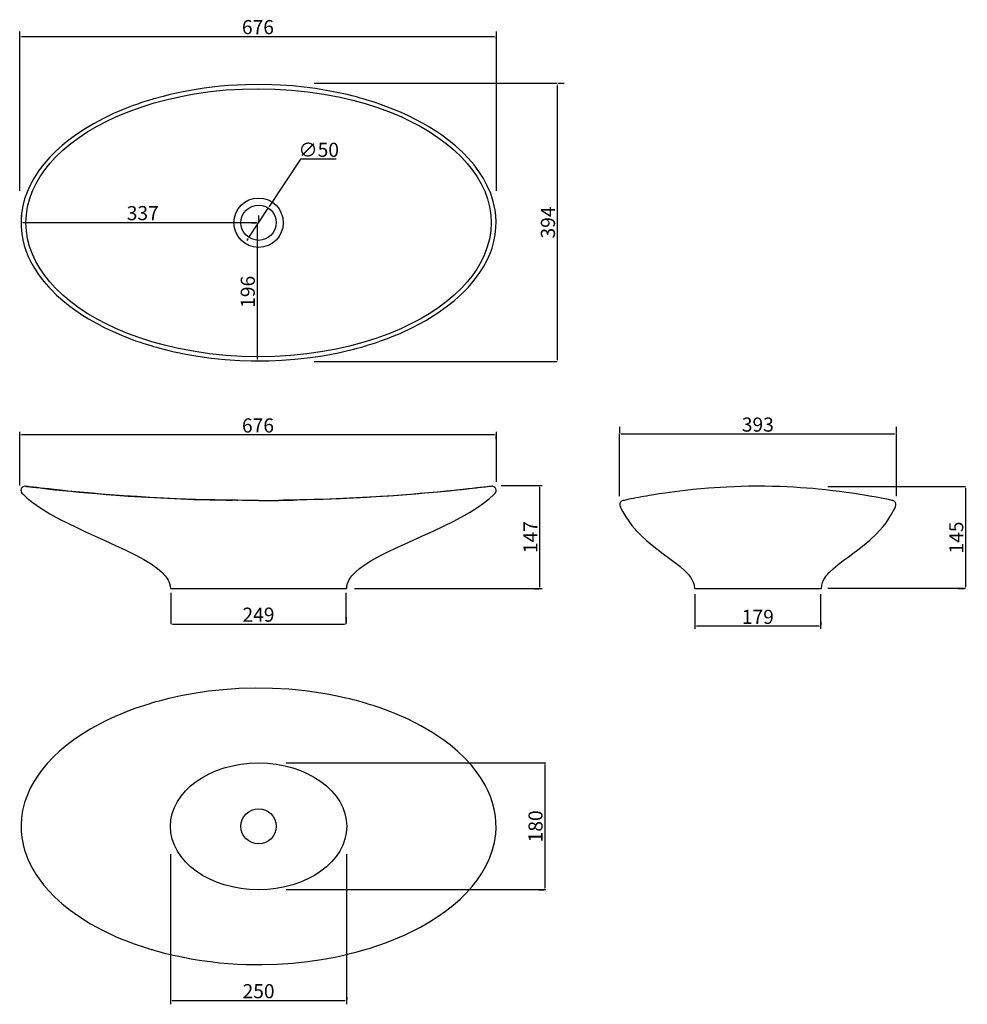
# Model space of a CAD drawing. Units: millimetres. Extents: x 85 to 1429, y 95 to 1491.
import ezdxf

# ---------------------------------------------------------------- set-up
doc = ezdxf.new("R2010")
doc.units = ezdxf.units.MM
doc.header["$PDSIZE"] = -1
doc.layers.add('FORMAT', color=7, linetype='Continuous')
doc.dimstyles.new('ISO-25', dxfattribs={"dimtxt": 20, "dimasz": 2.5, "dimexe": 1.25, "dimexo": 10, "dimtad": 1, "dimtoh": 1, "dimdec": 0, "dimtxsty": 'Standard', "dimcen": 2.5, "dimadec": 0, "dimazin": 0, "dimtfac": 1, "dimtdec": 0, "dimtmove": 0, "dimatfit": 3, "dimfxl": 1, "dimarcsym": 0})

# ---------------------------------------------------------------- blocks, each defined once
blk = doc.blocks.new('*D1')
at = {"color": 0, "lineweight": -2, "transparency": 16777216}
for p, q in [((483.2, 1293.2), (438.7, 1226)), ((533.9, 1293.2), (483.2, 1293.2)), ((409.8, 1182.2), (437.4, 1223.9)), ((408.4, 1180.2), (407, 1178.1))]:
    blk.add_line(p, q, dxfattribs=at)
at = {"color": 0, "transparency": 16777216}
for points in [[(438.4, 1226.3), (439.1, 1225.8), (437.4, 1223.9)], [(408, 1180.4), (408.7, 1179.9), (409.8, 1182.2)]]:
    blk.add_solid(points, dxfattribs=at)
at = {"layer": 'Defpoints', "color": 0, "transparency": 16777216}
for p in [(437.4, 1223.9), (409.8, 1182.2)]:
    blk.add_point(p, dxfattribs=at)
at = {"color": 0, "transparency": 16777216, "insert": (508.9, 1303.9), "char_height": 20, "attachment_point": 5}
blk.add_mtext('∅50', dxfattribs=at)
blk = doc.blocks.new('*D2')
at = {"color": 0, "lineweight": -2, "transparency": 16777216}
for p, q in [((86.6, 1213.1), (86.6, 1204.7)), ((89.1, 1203.5), (421.1, 1203.5)), ((423.6, 1213.1), (423.6, 1204.7))]:
    blk.add_line(p, q, dxfattribs=at)
at = {"color": 0, "transparency": 16777216}
for points in [[(89.1, 1203.9), (89.1, 1203.1), (86.6, 1203.5)], [(421.1, 1203.9), (421.1, 1203.1), (423.6, 1203.5)]]:
    blk.add_solid(points, dxfattribs=at)
at = {"layer": 'Defpoints', "color": 0, "transparency": 16777216}
for p in [(86.6, 1203.1), (423.6, 1203.5), (423.6, 1203.1)]:
    blk.add_point(p, dxfattribs=at)
at = {"color": 0, "transparency": 16777216, "insert": (259.3, 1214.1), "char_height": 20, "attachment_point": 5}
blk.add_mtext('337', dxfattribs=at)
blk = doc.blocks.new('*D3')
at = {"color": 0, "lineweight": -2, "transparency": 16777216}
for p, q in [((413.6, 1203.1), (420.2, 1203.1)), ((421.5, 1200.6), (421.5, 1009.7)), ((413.6, 1007.2), (420.2, 1007.2))]:
    blk.add_line(p, q, dxfattribs=at)
at = {"color": 0, "transparency": 16777216}
for points in [[(421.1, 1200.6), (421.9, 1200.6), (421.5, 1203.1)], [(421.1, 1009.7), (421.9, 1009.7), (421.5, 1007.2)]]:
    blk.add_solid(points, dxfattribs=at)
at = {"layer": 'Defpoints', "color": 0, "transparency": 16777216}
for p in [(423.6, 1203.1), (421.5, 1007.2), (423.6, 1007.2)]:
    blk.add_point(p, dxfattribs=at)
at = {"color": 0, "transparency": 16777216, "insert": (410.9, 1105.1), "char_height": 20, "attachment_point": 5, "rotation": 90}
blk.add_mtext('196', dxfattribs=at)
blk = doc.blocks.new('*D4')
at = {"color": 0, "lineweight": -2, "transparency": 16777216}
for p, q in [((84.7, 1464.2), (84.7, 1465.9)), ((87.2, 1467.2), (758.1, 1467.2)), ((760.6, 1464.2), (760.6, 1465.9))]:
    blk.add_line(p, q, dxfattribs=at)
at = {"color": 0, "transparency": 16777216}
for points in [[(87.2, 1467.6), (87.2, 1466.8), (84.7, 1467.2)], [(758.1, 1467.6), (758.1, 1466.8), (760.6, 1467.2)]]:
    blk.add_solid(points, dxfattribs=at)
at = {"layer": 'Defpoints', "color": 0, "transparency": 16777216}
for p in [(84.7, 1474.2), (760.6, 1474.2), (760.6, 1467.2)]:
    blk.add_point(p, dxfattribs=at)
at = {"color": 0, "transparency": 16777216, "insert": (422.7, 1477.8), "char_height": 20, "attachment_point": 5}
blk.add_mtext('676', dxfattribs=at)
blk = doc.blocks.new('*D5')
at = {"color": 0, "lineweight": -2, "transparency": 16777216}
for p, q in [((847.3, 1397.8), (847.3, 1008.9)), ((857.3, 1400.3), (848.6, 1400.3)), ((837.3, 1006.4), (846.1, 1006.4))]:
    blk.add_line(p, q, dxfattribs=at)
at = {"color": 0, "transparency": 16777216}
for points in [[(846.9, 1397.8), (847.8, 1397.8), (847.3, 1400.3)], [(846.9, 1008.9), (847.8, 1008.9), (847.3, 1006.4)]]:
    blk.add_solid(points, dxfattribs=at)
at = {"layer": 'Defpoints', "color": 0, "transparency": 16777216}
for p in [(847.3, 1400.3), (847.3, 1006.4), (847.3, 1006.4)]:
    blk.add_point(p, dxfattribs=at)
at = {"color": 0, "transparency": 16777216, "insert": (836.7, 1203.4), "char_height": 20, "attachment_point": 5, "rotation": 90}
blk.add_mtext('394', dxfattribs=at)
blk = doc.blocks.new('*D6')
at = {"color": 0, "lineweight": -2, "transparency": 16777216}
for p, q in [((935.5, 913.7), (935.5, 904.9)), ((1328.3, 913.7), (1328.3, 904.9)), ((938, 903.7), (1325.8, 903.7))]:
    blk.add_line(p, q, dxfattribs=at)
at = {"color": 0, "transparency": 16777216}
for points in [[(938, 904.1), (938, 903.3), (935.5, 903.7)], [(1325.8, 904.1), (1325.8, 903.3), (1328.3, 903.7)]]:
    blk.add_solid(points, dxfattribs=at)
at = {"layer": 'Defpoints', "color": 0, "transparency": 16777216}
for p in [(935.5, 903.7), (1328.3, 903.7), (1328.3, 903.7)]:
    blk.add_point(p, dxfattribs=at)
at = {"color": 0, "transparency": 16777216, "insert": (1131.9, 914.3), "char_height": 20, "attachment_point": 5}
blk.add_mtext('393', dxfattribs=at)
blk = doc.blocks.new('*D7')
at = {"color": 0, "lineweight": -2, "transparency": 16777216}
for p, q in [((1416.6, 829.2), (1425.3, 829.2)), ((1426.6, 826.7), (1426.6, 686.9)), ((1416.6, 684.4), (1425.3, 684.4))]:
    blk.add_line(p, q, dxfattribs=at)
at = {"color": 0, "transparency": 16777216}
for points in [[(1426.2, 826.7), (1427, 826.7), (1426.6, 829.2)], [(1426.2, 686.9), (1427, 686.9), (1426.6, 684.4)]]:
    blk.add_solid(points, dxfattribs=at)
at = {"layer": 'Defpoints', "color": 0, "transparency": 16777216}
for p in [(1426.6, 829.2), (1426.6, 684.4), (1426.6, 684.4)]:
    blk.add_point(p, dxfattribs=at)
at = {"color": 0, "transparency": 16777216, "insert": (1416, 756.8), "char_height": 20, "attachment_point": 5, "rotation": 90}
blk.add_mtext('145', dxfattribs=at)
blk = doc.blocks.new('*D8')
at = {"color": 0, "lineweight": -2, "transparency": 16777216}
for p, q in [((1042.4, 637.2), (1042.4, 632.4)), ((1219, 631.1), (1044.9, 631.1)), ((1221.5, 637.2), (1221.5, 632.4))]:
    blk.add_line(p, q, dxfattribs=at)
at = {"color": 0, "transparency": 16777216}
for points in [[(1044.9, 631.5), (1044.9, 630.7), (1042.4, 631.1)], [(1219, 631.5), (1219, 630.7), (1221.5, 631.1)]]:
    blk.add_solid(points, dxfattribs=at)
at = {"layer": 'Defpoints', "color": 0, "transparency": 16777216}
for p in [(1042.4, 631.1), (1042.4, 627.2), (1221.5, 627.2)]:
    blk.add_point(p, dxfattribs=at)
at = {"color": 0, "transparency": 16777216, "insert": (1131.9, 641.7), "char_height": 20, "attachment_point": 5}
blk.add_mtext('179', dxfattribs=at)
blk = doc.blocks.new('*D9')
at = {"color": 0, "lineweight": -2, "transparency": 16777216}
for p, q in [((815.7, 830.6), (821.3, 830.6)), ((822.5, 686.5), (822.5, 828.1)), ((815.7, 684), (821.3, 684))]:
    blk.add_line(p, q, dxfattribs=at)
at = {"color": 0, "transparency": 16777216}
for points in [[(822.1, 828.1), (823, 828.1), (822.5, 830.6)], [(822.1, 686.5), (823, 686.5), (822.5, 684)]]:
    blk.add_solid(points, dxfattribs=at)
at = {"layer": 'Defpoints', "color": 0, "transparency": 16777216}
for p in [(822.5, 830.6), (825.7, 830.6), (825.7, 684)]:
    blk.add_point(p, dxfattribs=at)
at = {"color": 0, "transparency": 16777216, "insert": (811.9, 757.3), "char_height": 20, "attachment_point": 5, "rotation": 90}
blk.add_mtext('147', dxfattribs=at)
blk = doc.blocks.new('*D10')
at = {"color": 0, "lineweight": -2, "transparency": 16777216}
for p, q in [((84.9, 896.4), (84.9, 901.3)), ((758.3, 902.5), (87.4, 902.5)), ((760.8, 896.4), (760.8, 901.3))]:
    blk.add_line(p, q, dxfattribs=at)
at = {"color": 0, "transparency": 16777216}
for points in [[(87.4, 902.9), (87.4, 902.1), (84.9, 902.5)], [(758.3, 902.9), (758.3, 902.1), (760.8, 902.5)]]:
    blk.add_solid(points, dxfattribs=at)
at = {"layer": 'Defpoints', "color": 0, "transparency": 16777216}
for p in [(84.9, 906.4), (84.9, 902.5), (760.8, 906.4)]:
    blk.add_point(p, dxfattribs=at)
at = {"color": 0, "transparency": 16777216, "insert": (422.8, 913.1), "char_height": 20, "attachment_point": 5}
blk.add_mtext('676', dxfattribs=at)
blk = doc.blocks.new('*D11')
at = {"color": 0, "lineweight": -2, "transparency": 16777216}
for p, q in [((299.2, 644.1), (299.2, 635.4)), ((547.9, 644.1), (547.9, 635.4)), ((301.7, 634.1), (545.4, 634.1))]:
    blk.add_line(p, q, dxfattribs=at)
at = {"color": 0, "transparency": 16777216}
for points in [[(301.7, 634.6), (301.7, 633.7), (299.2, 634.1)], [(545.4, 634.6), (545.4, 633.7), (547.9, 634.1)]]:
    blk.add_solid(points, dxfattribs=at)
at = {"layer": 'Defpoints', "color": 0, "transparency": 16777216}
for p in [(299.2, 634.1), (547.9, 634.1), (547.9, 634.1)]:
    blk.add_point(p, dxfattribs=at)
at = {"color": 0, "transparency": 16777216, "insert": (423.5, 644.8), "char_height": 20, "attachment_point": 5}
blk.add_mtext('249', dxfattribs=at)
blk = doc.blocks.new('*D12')
at = {"color": 0, "lineweight": -2, "transparency": 16777216}
for p, q in [((821.3, 437.3), (828.5, 437.3)), ((829.7, 434.8), (829.7, 259.8)), ((821.3, 257.3), (828.5, 257.3))]:
    blk.add_line(p, q, dxfattribs=at)
at = {"color": 0, "transparency": 16777216}
for points in [[(829.3, 434.8), (830.1, 434.8), (829.7, 437.3)], [(829.3, 259.8), (830.1, 259.8), (829.7, 257.3)]]:
    blk.add_solid(points, dxfattribs=at)
at = {"layer": 'Defpoints', "color": 0, "transparency": 16777216}
for p in [(831.3, 437.3), (829.7, 257.3), (831.3, 257.3)]:
    blk.add_point(p, dxfattribs=at)
at = {"color": 0, "transparency": 16777216, "insert": (819.1, 347.3), "char_height": 20, "attachment_point": 5, "rotation": 90}
blk.add_mtext('180', dxfattribs=at)
blk = doc.blocks.new('*D13')
at = {"color": 0, "lineweight": -2, "transparency": 16777216}
for p, q in [((298.6, 105), (298.6, 101.6)), ((301.1, 100.4), (546.1, 100.4)), ((548.6, 105), (548.6, 101.6))]:
    blk.add_line(p, q, dxfattribs=at)
at = {"color": 0, "transparency": 16777216}
for points in [[(301.1, 100.8), (301.1, 100), (298.6, 100.4)], [(546.1, 100.8), (546.1, 100), (548.6, 100.4)]]:
    blk.add_solid(points, dxfattribs=at)
at = {"layer": 'Defpoints', "color": 0, "transparency": 16777216}
for p in [(548.6, 100.4), (298.6, 95), (548.6, 95)]:
    blk.add_point(p, dxfattribs=at)
at = {"color": 0, "transparency": 16777216, "insert": (423.6, 111), "char_height": 20, "attachment_point": 5}
blk.add_mtext('250', dxfattribs=at)

msp = doc.modelspace()

# ---------------------------------------------------------------- linework, layer by layer
at = {"color": 8, "linetype": 'Continuous', "lineweight": 30}
msp.add_line((472.9, 809.8), (478.8, 810), dxfattribs=at)
at = {"color": 7, "linetype": 'Continuous', "lineweight": 30}
for p, q in [((392.8, 809.6), (393.7, 809.6)), ((423.6, 809.4), (446.7, 809.5)), ((298.6, 684.4), (548.6, 684.4)), ((1042, 684.4), (1222, 684.4))]:
    msp.add_line(p, q, dxfattribs=at)
at = {"lineweight": 30}
msp.add_line((446.7, 809.5), (451.9, 809.5), dxfattribs=at)
at = {"color": 7, "linetype": 'Continuous', "lineweight": 30, "flags": 128}
for points in [[(87.3, 1216.2), (86.6, 1206.3), (86.7, 1196.7), (87.6, 1187.6), (89.1, 1179), (91.2, 1171), (93.6, 1163.5), (96.9, 1155.2), (100.5, 1147.7), (104.2, 1141), (107.9, 1135), (111.5, 1129.6), (115.4, 1124.3), (119, 1119.8), (122.2, 1115.9), (125.6, 1112.1), (129.3, 1108.2), (137.1, 1100.5), (145.8, 1092.8), (153.9, 1086.2), (162.8, 1079.6), (172.3, 1073.1), (182.5, 1066.8), (193.5, 1060.5), (204.7, 1054.6), (217.3, 1048.7), (229, 1043.6), (239.6, 1039.4), (249.2, 1035.8), (255.4, 1033.7), (261, 1031.8), (266.1, 1030.2), (270.6, 1028.8), (274.7, 1027.6), (278.7, 1026.5), (283.6, 1025.2), (289.2, 1023.7), (296.1, 1022), (303.8, 1020.2), (311.9, 1018.4), (320.3, 1016.8), (328.7, 1015.2), (337.4, 1013.8), (356.5, 1011.1), (376.3, 1009.1), (396.8, 1007.7), (417.5, 1007.1), (438.2, 1007.3), (456.6, 1008.1), (474.9, 1009.5), (493.2, 1011.4), (511.3, 1014), (524.7, 1016.3), (537.1, 1018.8), (548.4, 1021.3), (558.6, 1023.9), (563.3, 1025.1), (567.7, 1026.3), (571.3, 1027.3), (573.9, 1028.1), (575.7, 1028.6), (577.9, 1029.3), (581, 1030.2), (584.8, 1031.4), (590.8, 1033.4), (598, 1035.9), (606.4, 1038.9), (615.4, 1042.5), (624.3, 1046.2), (642.9, 1054.9), (660.8, 1064.5), (677.8, 1075.1), (689.9, 1083.7), (701.4, 1092.8), (711.9, 1102.2), (721.3, 1111.8), (729.5, 1121.5), (736.7, 1131.1), (742.8, 1140.7), (747.9, 1150.2), (751.6, 1158.4), (754.8, 1167.1), (757.4, 1176.4), (759.3, 1186.1), (760.4, 1196.2), (760.6, 1204.6), (760.2, 1213), (759.1, 1221.1), (756.6, 1233.1), (752.9, 1244.5), (748.1, 1255.5), (742.6, 1265.9), (736.2, 1275.7), (729.3, 1285), (721.6, 1293.9), (712.9, 1303), (702.9, 1312), (691.8, 1321.1), (683.8, 1327), (675.2, 1332.8), (666, 1338.6), (656.3, 1344.2), (646.2, 1349.6), (636.4, 1354.4), (624.8, 1359.7), (614.1, 1364.2), (604.3, 1368), (595.5, 1371.2), (587.7, 1373.8), (580.9, 1376), (576.1, 1377.4), (571.9, 1378.7), (567.6, 1379.9), (562.3, 1381.4), (556.2, 1382.9), (549.1, 1384.7), (534.8, 1387.9), (519.8, 1390.7), (504.3, 1393.2), (488.2, 1395.3), (471.7, 1397), (454.7, 1398.2), (430.1, 1399), (405.5, 1398.8), (381, 1397.5), (369.5, 1396.5), (358, 1395.2), (346.6, 1393.8), (335.2, 1392.1), (324.4, 1390.2), (314.3, 1388.3), (304.9, 1386.3), (296.2, 1384.2), (288.1, 1382.2), (280.7, 1380.2), (277.2, 1379.3), (274.5, 1378.5), (272.5, 1377.9), (270.9, 1377.4), (268.7, 1376.8), (265.9, 1375.9), (262.4, 1374.8), (257.7, 1373.3), (252.2, 1371.4), (245.8, 1369.1), (238.8, 1366.5), (231.5, 1363.6), (217.7, 1357.7), (204.4, 1351.4), (189.4, 1343.4), (175.2, 1334.9), (162, 1326), (153.5, 1319.6), (145, 1312.7), (136.3, 1304.9), (127.5, 1296.1), (118.8, 1286.2), (111.7, 1276.9), (105.1, 1266.7), (99.1, 1255.6), (95.1, 1246.6), (91.7, 1237), (89.1, 1226.8), (87.3, 1216.2)], [(93.6, 1203.1), (94.2, 1214.7), (96, 1226.2), (99, 1237.5), (103.1, 1248.4), (108.1, 1258.9), (113.9, 1268.8), (120.4, 1278.2), (127.6, 1287.1), (135.2, 1295.5), (145.9, 1305.8), (157.3, 1315.3), (169.2, 1324.1), (181.6, 1332.3), (194.4, 1339.8), (207.5, 1346.7), (220.9, 1353), (238.8, 1360.5), (257.1, 1367.1), (275.6, 1372.9), (294.3, 1377.9), (313.3, 1382.2), (332.4, 1385.7), (355, 1388.9), (377.8, 1391.3), (400.7, 1392.6), (423.6, 1393.1)], [(423.6, 1393.1), (446.9, 1392.6), (470.2, 1391.2), (493.3, 1388.8), (516.4, 1385.4), (539.3, 1381), (557.1, 1376.8), (574.8, 1372), (592.2, 1366.4), (609.4, 1360.1), (626.2, 1353), (639.6, 1346.7), (652.8, 1339.8), (665.5, 1332.3), (677.9, 1324.1), (689.8, 1315.3), (701.2, 1305.8), (711.9, 1295.5), (719.7, 1286.9), (727, 1277.8), (733.6, 1268.2), (739.4, 1258.2), (744.4, 1247.6), (748.3, 1236.9), (751.2, 1225.8), (753, 1214.5), (753.6, 1203.1)], [(423.6, 1013.1), (400.3, 1013.6), (377, 1015), (353.8, 1017.4), (330.7, 1020.8), (307.8, 1025.2), (290, 1029.3), (272.4, 1034.2), (255, 1039.8), (237.8, 1046.1), (220.9, 1053.1), (207.5, 1059.5), (194.4, 1066.4), (181.6, 1073.9), (169.2, 1082), (157.3, 1090.9), (145.9, 1100.4), (135.2, 1110.7), (127.4, 1119.3), (120.2, 1128.4), (113.6, 1137.9), (107.7, 1148), (102.8, 1158.5), (98.8, 1169.3), (95.9, 1180.4), (94.2, 1191.7), (93.6, 1203.1)], [(753.6, 1203.1), (753, 1191.5), (751.1, 1179.9), (748.1, 1168.7), (744, 1157.8), (739, 1147.3), (733.2, 1137.4), (726.7, 1128), (719.6, 1119.1), (711.9, 1110.7), (701.2, 1100.4), (689.9, 1090.9), (677.9, 1082), (665.5, 1073.9), (652.8, 1066.4), (639.6, 1059.5), (626.2, 1053.1), (608.3, 1045.7), (590.1, 1039.1), (571.6, 1033.3), (552.8, 1028.3), (533.9, 1024), (514.8, 1020.5), (492.1, 1017.2), (469.3, 1014.9), (446.5, 1013.5), (423.6, 1013.1)], [(91.8, 829.4), (89.8, 828.8), (88.3, 827.8), (87.4, 826.6), (86.9, 825.6), (86.5, 823.8), (86.6, 822.4), (87, 821.1), (87.8, 819.8), (90, 817.6), (92.5, 815.2), (95.2, 812.8), (102.3, 807.1), (114.8, 798.4), (127.5, 790.5), (140.2, 783.5), (152.9, 777), (165.6, 770.8), (178.2, 764.9), (190.9, 759.1), (205.7, 752.5), (220.6, 745.7), (235.4, 738.8), (250.6, 731.2), (261, 725.5), (271, 719.4), (280.1, 712.9), (286.2, 707.7), (291.3, 702.3), (292.7, 700.4), (294, 698.6), (295.3, 696.4), (296.4, 694.2), (297.4, 691.5), (298.2, 688.2), (298.6, 684.4)], [(388.7, 809.6), (381.4, 809.7), (374.9, 809.8), (368.4, 809.9), (361.6, 810), (354.3, 810.2), (346.7, 810.4), (333.9, 810.8), (320.7, 811.3), (307.3, 811.8), (288.8, 812.7), (269.9, 813.6), (250.8, 814.8), (231.8, 816.1), (213.3, 817.4), (200.5, 818.4), (188, 819.5), (175.9, 820.6), (164.3, 821.7), (153.2, 822.7), (142.8, 823.8), (133.5, 824.8), (126.3, 825.6), (119.9, 826.3), (114.3, 826.9), (109.4, 827.5), (107, 827.7), (104.3, 828), (101.6, 828.4), (98.8, 828.7), (96.7, 828.9), (94.9, 829.1), (93.3, 829.3), (92.3, 829.4), (91.8, 829.4)], [(93.6, 829.4), (94.2, 829.3), (96, 829.1), (99, 828.7), (103.1, 828.2), (108.1, 827.6), (113.9, 827), (120.4, 826.2), (127.6, 825.5), (135.2, 824.6), (145.9, 823.5), (157.3, 822.4), (169.2, 821.2), (181.6, 820.1), (194.4, 819), (207.5, 817.9), (220.9, 816.9), (238.8, 815.6), (257.1, 814.4), (275.6, 813.4), (294.3, 812.4), (313.3, 811.6), (332.4, 810.9), (355, 810.2), (377.8, 809.8), (386.1, 809.7)], [(753.6, 829.4), (753, 829.3), (751.1, 829.1), (748.1, 828.7), (744, 828.2), (739, 827.6), (733.2, 827), (726.7, 826.2), (719.6, 825.5), (711.9, 824.6), (701.2, 823.5), (689.9, 822.4), (677.9, 821.2), (665.5, 820.1), (652.8, 819), (639.6, 817.9), (626.2, 816.9), (608.3, 815.6), (590.1, 814.4), (571.6, 813.4), (552.8, 812.4), (533.9, 811.6), (514.8, 810.9), (492.1, 810.2), (469.3, 809.8), (451.9, 809.5)], [(755.4, 829.4), (754.9, 829.4), (753.8, 829.3), (752.3, 829.1), (750.4, 828.9), (748.3, 828.7), (745.6, 828.4), (742.8, 828), (740.1, 827.7), (737.7, 827.5), (732.9, 826.9), (727.3, 826.3), (720.8, 825.6), (713.6, 824.8), (704.3, 823.8), (694, 822.7), (682.9, 821.7), (671.2, 820.6), (659.1, 819.5), (646.6, 818.4), (633.8, 817.4), (615.3, 816.1), (596.3, 814.8), (577.2, 813.6), (558.4, 812.7), (539.8, 811.8), (527, 811.3), (514.4, 810.8), (502.1, 810.5), (490.7, 810.2), (482.3, 810), (474.5, 809.8), (466.9, 809.7), (458.5, 809.6)], [(548.6, 684.4), (548.9, 688.2), (549.7, 691.5), (551, 694.7), (552.3, 697.2), (553.4, 699), (554.6, 700.6), (555.9, 702.3), (560.9, 707.7), (567, 712.9), (574.6, 718.4), (582.9, 723.6), (591.6, 728.5), (600.2, 733.1), (608.8, 737.3), (617.1, 741.3), (636.7, 750.3), (656.2, 759.1), (671.1, 765.9), (685.8, 772.9), (700.6, 780.2), (715.4, 788.1), (722.8, 792.4), (730.2, 797), (737.7, 801.9), (744.8, 807.1), (751.3, 812.3), (757, 817.4), (758.3, 818.6), (759.4, 819.8), (760.1, 821.1), (760.5, 822.4), (760.6, 823.8), (760.2, 825.6), (759.7, 826.6), (758.8, 827.8), (757.4, 828.8), (755.4, 829.4)], [(1323.6, 809.2), (1323.2, 809.3), (1322.2, 809.5), (1320.7, 809.8), (1318.9, 810.2), (1316.7, 810.6), (1314.4, 811.1), (1312, 811.5), (1309.5, 812), (1307.1, 812.5), (1302.4, 813.4), (1296.9, 814.4), (1290.4, 815.6), (1282.9, 816.8), (1274.2, 818.3), (1265.9, 819.5), (1257, 820.8), (1247.8, 822), (1238.1, 823.2), (1228, 824.3), (1217.7, 825.4), (1209.7, 826.1), (1201.3, 826.8), (1192.4, 827.4), (1183.1, 828), (1173.3, 828.5), (1163.1, 828.9), (1152.5, 829.2), (1141.6, 829.4), (1130.4, 829.5), (1119.1, 829.4), (1108.1, 829.1), (1097.7, 828.8), (1087.9, 828.4), (1078.8, 827.9), (1070.3, 827.3), (1061.9, 826.7), (1050.8, 825.8), (1039.9, 824.7), (1029.2, 823.6), (1021.4, 822.7), (1014, 821.7), (1007.1, 820.8), (1000.8, 819.9), (992.1, 818.6), (984.4, 817.4), (977.6, 816.2), (973.9, 815.6), (970.4, 815), (966.8, 814.3), (963.1, 813.7), (959.3, 813), (955.7, 812.3), (952.3, 811.6), (949.1, 811), (946.2, 810.4), (943.9, 809.9), (942.1, 809.5), (940.9, 809.3), (940.5, 809.2)], [(423.6, 809.4), (413.8, 809.4), (400.3, 809.5), (393.7, 809.6), (387.2, 809.6)], [(452, 809.5), (458.5, 809.6), (470.2, 809.8), (472.9, 809.8)], [(940.5, 809.2), (938.4, 808.1), (937, 806.7), (936.3, 805.1), (936, 803.6), (936.1, 802.4), (936.4, 801.4), (938.2, 797.4), (940.4, 793.1), (944.5, 786.2), (948.7, 779.9), (953.3, 773.7), (960.1, 765.9), (967.1, 758.8), (974.4, 752.1), (981.9, 745.8), (997.6, 733.8), (1013.7, 721.9), (1021.6, 715.7), (1028.9, 709.2), (1031.2, 706.8), (1033.8, 703.9), (1036.5, 700.4), (1038.5, 697.2), (1040.3, 693.4), (1041.5, 689.2), (1042, 684.4)], [(1222, 684.4), (1222.5, 689.1), (1223.6, 693.1), (1225.4, 697.1), (1227.3, 700.1), (1229, 702.4), (1230.7, 704.5), (1232.6, 706.6), (1238.8, 712.6), (1246, 718.5), (1253.1, 724), (1260.1, 729.1), (1266.9, 734.1), (1273.8, 739.2), (1280.5, 744.5), (1290.6, 753), (1300.3, 762.2), (1309.5, 772.3), (1313.8, 777.8), (1317.9, 783.6), (1321.7, 789.7), (1324.1, 794), (1326.1, 798), (1326.7, 799.2), (1327.4, 800.7), (1327.9, 802.6), (1327.9, 804.4), (1327.3, 806.3), (1325.8, 808), (1324.8, 808.7), (1323.6, 809.2)], [(95.6, 392.1), (91.6, 380.9), (88.8, 369.9), (87.2, 359.4), (86.6, 349.4), (86.8, 340), (87.7, 331.3), (89.5, 321.8), (91.7, 313.3), (94.3, 305.9), (96.9, 299.5), (99.4, 294.1), (101.6, 289.9), (103.5, 286.4), (105.5, 283), (107.6, 279.7), (109.8, 276.2), (112.2, 272.8), (118.5, 264.6), (125.6, 256.3), (134.8, 246.9), (145.1, 237.6), (156.5, 228.4), (168.5, 219.8), (185.4, 209.3), (203.2, 199.6), (221.7, 190.9), (229.7, 187.5), (237.8, 184.3), (245.7, 181.3), (252.7, 178.8), (258.8, 176.8), (262.8, 175.5), (266.2, 174.4), (269, 173.6), (271.1, 172.9), (272.7, 172.5), (275, 171.8), (278.2, 170.9), (282.3, 169.7), (286.9, 168.5), (291.8, 167.2), (296.9, 166), (302.3, 164.7), (308, 163.5), (318.8, 161.3), (330.4, 159.1), (342.9, 157.2), (355.5, 155.5), (368.3, 154), (381.1, 152.9), (393.9, 152.1), (406.7, 151.6), (428.6, 151.3), (450.5, 152), (472.1, 153.4), (493, 155.6), (513, 158.5), (532.2, 162), (540.4, 163.7), (548.3, 165.5), (555.4, 167.3), (561.7, 168.9), (567, 170.3), (571.5, 171.6), (576.4, 173), (582, 174.7), (588.4, 176.8), (595.7, 179.3), (603.5, 182.1), (612.1, 185.4), (621.4, 189.2), (631.4, 193.6), (642.1, 198.7), (653.4, 204.6), (666.2, 211.9), (678.1, 219.5), (689, 227.2), (699.1, 235.1), (709.4, 244.1), (718.5, 253.1), (726.6, 262.1), (733.7, 271.1), (740.2, 280.7), (746.1, 290.9), (751.1, 301.6), (755.2, 312.8), (758.3, 324.5), (760.1, 336.6), (760.6, 344.9), (760.4, 353.2), (759.7, 361.7), (758, 371.5), (755.6, 380.8), (752.5, 389.7), (749, 398), (745, 405.7), (739.4, 415.2), (732.8, 424.7), (725, 434.3), (716.2, 443.9), (706.2, 453.4), (695.2, 462.7), (683.4, 471.5), (671, 479.7), (653.7, 489.9), (635.6, 499.1), (616.8, 507.3), (609.6, 510.2), (602.4, 512.9), (596, 515.2), (590.4, 517.1), (586, 518.6), (582.3, 519.8), (579.2, 520.7), (576.8, 521.5), (575.1, 522), (573.3, 522.5), (570.8, 523.2), (567.1, 524.3), (562.6, 525.5), (557.9, 526.7), (552.9, 528), (547.6, 529.2), (534.9, 532), (520.9, 534.7), (505.6, 537.3), (489.7, 539.4), (466.5, 541.6), (443.2, 542.9), (419.7, 543.3), (396.3, 542.6), (373.2, 541), (352.4, 538.8), (332.4, 535.8), (313.3, 532.3), (304.6, 530.4), (296.3, 528.5), (289, 526.7), (282.8, 525), (277.6, 523.6), (272.9, 522.2), (267.7, 520.7), (261.9, 518.8), (255.4, 516.7), (248.3, 514.2), (240.6, 511.4), (230.7, 507.5), (220.1, 503), (208.8, 497.7), (196.8, 491.7), (185.7, 485.5), (174.5, 478.7), (163.3, 471.2), (152.2, 462.9), (141.3, 453.7), (132.4, 445.3), (123.8, 436.3), (115.7, 426.5), (110, 418.6), (104.7, 410.2), (99.8, 401.4), (95.6, 392.1)]]:
    msp.add_lwpolyline(points, dxfattribs=at)
at = {"color": 7, "linetype": 'Continuous', "lineweight": 30}
for centre, radius in [((423.6, 1203.1), 35), ((423.6, 1203.1), 25), ((423.6, 347.3), 25)]:
    msp.add_circle(centre, radius, dxfattribs=at)
msp.add_ellipse((423.6, 347.3), major_axis=(125, 0), ratio=0.72, dxfattribs=at)
at = {"layer": 'FORMAT'}
for p, q in [((84.7, 1248.4), (84.7, 1474.2)), ((760.6, 1474.2), (760.6, 1248.4)), ((847.3, 1400.3), (502.7, 1400.3)), ((502.7, 1006.4), (847.3, 1006.4)), ((84.9, 830.6), (84.9, 906.4)), ((760.8, 906.4), (760.8, 835.6)), ((935.5, 815.5), (935.5, 903.7)), ((1328.3, 903.7), (1328.3, 815.5)), ((767.9, 830.6), (825.7, 830.6)), ((1231.3, 829.2), (1426.6, 829.2)), ((825.7, 684), (559.9, 684)), ((1426.6, 684.4), (1231.3, 684.4)), ((299.2, 678.6), (299.2, 634.1)), ((547.9, 634.1), (547.9, 678.6)), ((1042.4, 676.6), (1042.4, 627.2)), ((1221.5, 627.2), (1221.5, 676.6)), ((462.9, 437.3), (831.3, 437.3)), ((298.6, 307.9), (298.6, 95)), ((548.6, 95), (548.6, 307.9)), ((831.3, 257.3), (462.9, 257.3))]:
    msp.add_line(p, q, dxfattribs=at)

# ---------------------------------------------------------------- dimensions: what is measured, and where the dimension line sits
for base, p1, p2, picture, middle in [((760.6, 1467.2), (84.7, 1474.2), (760.6, 1474.2), '*D4', (422.7, 1477.8)), ((84.9, 902.5), (760.8, 906.4), (84.9, 906.4), '*D10', (422.8, 913.1)), ((1328.3, 903.7), (935.5, 903.7), (1328.3, 903.7), '*D6', (1131.9, 914.3)), ((547.9, 634.1), (299.2, 634.1), (547.9, 634.1), '*D11', (423.5, 644.8)), ((1042.4, 631.1), (1221.5, 627.2), (1042.4, 627.2), '*D8', (1131.9, 641.7)), ((548.6, 100.4), (298.6, 95), (548.6, 95), '*D13', (423.6, 111))]:
    dim = msp.add_linear_dim(base=base, p1=p1, p2=p2, dimstyle='ISO-25')
    dim.commit()
    dim.dimension.update_dxf_attribs({"geometry": picture, "text_midpoint": middle})
for base, p1, p2, picture, middle in [((847.3, 1006.4), (847.3, 1400.3), (847.3, 1006.4), '*D5', (836.7, 1203.4)), ((822.5, 830.6), (825.7, 684), (825.7, 830.6), '*D9', (811.9, 757.3)), ((1426.6, 684.4), (1426.6, 829.2), (1426.6, 684.4), '*D7', (1416, 756.8)), ((829.7, 257.3), (831.3, 437.3), (831.3, 257.3), '*D12', (819.1, 347.3))]:
    dim = msp.add_linear_dim(base=base, p1=p1, p2=p2, angle=90, dimstyle='ISO-25')
    dim.commit()
    dim.dimension.update_dxf_attribs({"geometry": picture, "text_midpoint": middle})
dim = msp.add_diameter_dim_2p(p1=(409.8, 1182.2), p2=(437.4, 1223.9), dimstyle='ISO-25')
dim.commit()
dim.dimension.update_dxf_attribs({"geometry": '*D1', "text_midpoint": (508.9, 1293.2), "dimtype": 163})
dim = msp.add_linear_dim(base=(423.6, 1203.5), p1=(86.6, 1203.1), p2=(423.6, 1203.1), dimstyle='ISO-25')
dim.commit()
dim.dimension.update_dxf_attribs({"geometry": '*D2', "text_midpoint": (259.3, 1203.5), "dimtype": 160})
dim = msp.add_linear_dim(base=(421.5, 1007.2), p1=(423.6, 1203.1), p2=(423.6, 1007.2), angle=90, dimstyle='ISO-25')
dim.commit()
dim.dimension.update_dxf_attribs({"geometry": '*D3', "text_midpoint": (421.5, 1105.1), "dimtype": 160})

doc.saveas('drawing.dxf')
